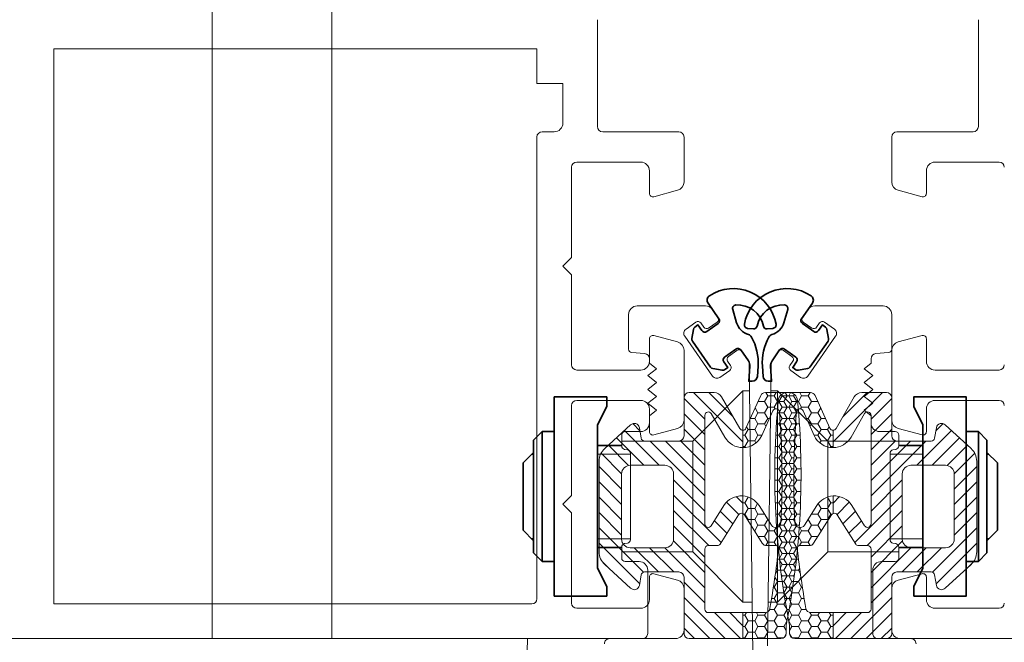
# Model space of a CAD drawing. Units: millimetres. Extents: x 9 to 208, y 6 to 265.
# Drawn here: x 61 to 69, y 56 to 61 of the extents above; entities that cross this region are included whole.
import ezdxf

# ---------------------------------------------------------------- set-up
doc = ezdxf.new("R2010")
doc.units = ezdxf.units.MM
doc.layers.add('00', color=7, linetype='Continuous', lineweight=0)

msp = doc.modelspace()

# ---------------------------------------------------------------- linework, layer by layer
at = {"layer": '00'}
for p, q in [((62.6029, 56.2329), (62.6029, 64.2937)), ((63.5229, 56.2329), (63.5229, 64.2937)), ((65.5695, 60.9956), (65.5695, 60.1729)), ((68.5029, 60.9956), (68.5029, 60.1729)), ((61.3829, 60.7715), (61.3829, 56.4996)), ((65.1029, 60.7715), (61.3829, 60.7715)), ((65.1029, 60.5048), (65.1029, 60.7715)), ((65.3029, 60.5048), (65.1029, 60.5048)), ((65.3029, 60.1996), (65.3029, 60.5048)), ((65.1029, 56.5396), (65.1029, 60.0929)), ((65.1429, 60.1329), (65.2362, 60.1329)), ((66.1962, 60.1329), (65.6095, 60.1329)), ((66.2362, 60.0929), (66.2362, 59.7474)), ((67.8362, 60.0929), (67.8362, 59.7474)), ((67.8762, 60.1329), (68.4629, 60.1329)), ((65.3695, 59.1662), (65.3695, 59.8596)), ((65.9029, 59.8996), (65.4095, 59.8996)), ((65.9695, 59.6596), (65.9695, 59.8329)), ((68.1029, 59.6596), (68.1029, 59.8329)), ((68.1695, 59.8996), (68.6629, 59.8996)), ((66.0031, 59.6338), (66.1868, 59.683)), ((68.0693, 59.6338), (67.8856, 59.683)), ((65.3029, 59.0996), (65.3695, 59.1662)), ((65.3029, 59.0996), (65.3695, 59.0329)), ((65.3695, 58.3396), (65.3695, 59.0329)), ((66.0031, 58.5653), (66.1868, 58.5161)), ((68.0693, 58.5653), (67.8856, 58.5161)), ((65.9695, 58.5396), (65.9695, 58.3662)), ((68.1029, 58.5396), (68.1029, 58.3662)), ((66.2362, 58.4517), (66.2362, 57.9141)), ((67.8362, 58.4517), (67.8362, 57.9141)), ((65.9029, 58.2996), (65.4095, 58.2996)), ((68.1695, 58.2996), (68.6629, 58.2996)), ((66.2762, 58.1266), (66.4678, 58.1266)), ((66.6889, 57.7464), (66.3087, 58.1266)), ((66.6145, 57.9386), (66.4265, 58.1266)), ((66.5256, 58.0931), (66.6658, 57.8494)), ((66.8265, 58.103), (66.7132, 57.8517)), ((66.8553, 58.0577), (66.8803, 58.101)), ((67.0437, 58.1266), (66.863, 58.1266)), ((66.8803, 58.101), (66.8656, 58.1266)), ((66.9303, 58.101), (66.8803, 58.101)), ((66.9303, 58.101), (66.9451, 58.1266)), ((66.9553, 58.0577), (66.9303, 58.101)), ((66.9671, 58.0577), (66.9921, 58.101)), ((66.9921, 58.101), (66.9862, 58.1112)), ((66.9921, 58.101), (67.0421, 58.101)), ((67.0053, 58.0577), (67.0303, 58.101)), ((67.0303, 58.101), (67.0156, 58.1266)), ((67.0288, 58.1266), (67.2094, 58.1266)), ((67.0803, 58.101), (67.0303, 58.101)), ((67.0421, 58.101), (67.0568, 58.1266)), ((67.0671, 58.0577), (67.0421, 58.101)), ((67.0803, 58.101), (67.0862, 58.1112)), ((67.1053, 58.0577), (67.0803, 58.101)), ((67.1171, 58.0577), (67.1421, 58.101)), ((67.1421, 58.101), (67.1273, 58.1266)), ((67.1421, 58.101), (67.1921, 58.101)), ((67.1921, 58.101), (67.2068, 58.1266)), ((67.2171, 58.0577), (67.1921, 58.101)), ((67.2459, 58.103), (67.3592, 57.8517)), ((67.3835, 57.7464), (67.7637, 58.1266)), ((67.5468, 58.0931), (67.4066, 57.8494)), ((67.458, 57.9386), (67.6459, 58.1266)), ((67.7962, 58.1266), (67.6046, 58.1266)), ((65.3695, 57.3329), (65.3695, 58.0262)), ((65.9029, 58.0662), (65.4095, 58.0662)), ((66.2362, 57.7931), (66.2362, 58.0866)), ((66.3962, 57.9212), (66.2362, 58.0812)), ((66.8553, 58.0577), (66.8061, 58.0577)), ((66.8803, 58.0144), (66.8553, 58.0577)), ((66.8553, 57.9711), (66.8803, 58.0144)), ((66.9303, 58.0144), (66.8803, 58.0144)), ((66.9303, 58.0144), (66.9553, 58.0577)), ((66.9382, 58.0007), (66.9303, 58.0144)), ((67.0053, 58.0577), (66.9553, 58.0577)), ((66.9616, 58.0577), (66.9671, 58.0577)), ((66.9921, 58.0144), (66.9671, 58.0577)), ((66.9671, 57.9711), (66.9921, 58.0144)), ((66.9921, 58.0144), (67.0421, 58.0144)), ((67.0303, 58.0144), (67.0053, 58.0577)), ((67.0053, 57.9711), (67.0303, 58.0144)), ((67.0803, 58.0144), (67.0303, 58.0144)), ((67.0421, 58.0144), (67.0671, 58.0577)), ((67.0671, 57.9711), (67.0421, 58.0144)), ((67.0671, 58.0577), (67.1171, 58.0577)), ((67.0803, 58.0144), (67.1053, 58.0577)), ((67.1053, 57.9711), (67.0803, 58.0144)), ((67.1108, 58.0577), (67.1053, 58.0577)), ((67.1421, 58.0144), (67.1171, 58.0577)), ((67.1342, 58.0007), (67.1421, 58.0144)), ((67.1421, 58.0144), (67.1921, 58.0144)), ((67.1921, 58.0144), (67.2171, 58.0577)), ((67.2171, 57.9711), (67.1921, 58.0144)), ((67.2171, 58.0577), (67.2663, 58.0577)), ((67.6762, 57.9212), (67.8362, 58.0812)), ((67.8362, 57.7931), (67.8362, 58.0866)), ((68.1695, 58.0662), (68.6629, 58.0662)), ((65.9695, 57.8262), (65.9695, 57.9996)), ((66.3962, 57.8033), (66.2362, 57.9633)), ((66.3962, 57.9508), (66.3962, 57.1158)), ((66.5502, 57.7829), (66.446, 57.9641)), ((66.7803, 57.9278), (66.8053, 57.9711)), ((66.8053, 57.9711), (66.7838, 58.0083)), ((66.8553, 57.9711), (66.8053, 57.9711)), ((66.8347, 57.7969), (66.9199, 57.9857)), ((66.8803, 57.9278), (66.8553, 57.9711)), ((66.954, 57.9711), (66.9671, 57.9711)), ((66.9921, 57.9278), (66.9671, 57.9711)), ((67.0053, 57.9711), (66.9712, 57.9711)), ((67.0303, 57.9278), (67.0053, 57.9711)), ((67.0421, 57.9278), (67.0671, 57.9711)), ((67.0671, 57.9711), (67.1012, 57.9711)), ((67.0803, 57.9278), (67.1053, 57.9711)), ((67.1184, 57.9711), (67.1053, 57.9711)), ((67.2377, 57.7969), (67.1525, 57.9857)), ((67.1921, 57.9278), (67.2171, 57.9711)), ((67.2171, 57.9711), (67.2671, 57.9711)), ((67.2671, 57.9711), (67.2886, 58.0083)), ((67.2921, 57.9278), (67.2671, 57.9711)), ((67.5222, 57.7829), (67.6264, 57.9641)), ((67.6762, 57.8033), (67.8362, 57.9633)), ((67.6762, 57.9508), (67.6762, 57.1158)), ((68.1029, 57.8262), (68.1029, 57.9996)), ((65.6259, 57.6965), (65.8243, 57.8774)), ((65.8966, 57.8316), (65.8407, 57.8875)), ((66.7303, 57.8412), (66.718, 57.8625)), ((66.7803, 57.9278), (66.7475, 57.9278)), ((66.8053, 57.8845), (66.7803, 57.9278)), ((66.7803, 57.8412), (66.8053, 57.8845)), ((66.8553, 57.8845), (66.8053, 57.8845)), ((66.8553, 57.8845), (66.8803, 57.9278)), ((66.8659, 57.8661), (66.8553, 57.8845)), ((66.8938, 57.9278), (66.8803, 57.9278)), ((66.9477, 57.8845), (66.9671, 57.8845)), ((66.9671, 57.8845), (66.9921, 57.9278)), ((66.9921, 57.8412), (66.9671, 57.8845)), ((67.0053, 57.8845), (66.9774, 57.8845)), ((66.9921, 57.9278), (67.0421, 57.9278)), ((67.0053, 57.8845), (67.0303, 57.9278)), ((67.0303, 57.8412), (67.0053, 57.8845)), ((67.0803, 57.9278), (67.0303, 57.9278)), ((67.0671, 57.8845), (67.0421, 57.9278)), ((67.0421, 57.8412), (67.0671, 57.8845)), ((67.0671, 57.8845), (67.095, 57.8845)), ((67.1053, 57.8845), (67.0803, 57.9278)), ((67.0803, 57.8412), (67.1053, 57.8845)), ((67.1247, 57.8845), (67.1053, 57.8845)), ((67.1786, 57.9278), (67.1921, 57.9278)), ((67.2171, 57.8845), (67.1921, 57.9278)), ((67.2065, 57.8661), (67.2171, 57.8845)), ((67.2171, 57.8845), (67.2671, 57.8845)), ((67.2671, 57.8845), (67.2921, 57.9278)), ((67.2921, 57.8412), (67.2671, 57.8845)), ((67.2921, 57.9278), (67.3249, 57.9278)), ((67.3421, 57.8412), (67.3544, 57.8625)), ((68.1758, 57.8316), (68.2317, 57.8875)), ((68.4465, 57.6965), (68.2481, 57.8774)), ((66.0439, 57.5664), (65.7765, 57.8338)), ((65.8924, 57.8561), (65.9062, 57.7753)), ((66.0031, 57.8005), (66.1868, 57.8497)), ((66.3962, 57.6855), (66.2362, 57.8455)), ((66.6889, 57.836), (66.6889, 57.7027)), ((66.6889, 57.836), (66.6889, 57.7027)), ((66.7053, 57.7979), (66.6889, 57.7979)), ((66.7053, 57.7979), (66.7303, 57.8412)), ((66.7303, 57.7546), (66.7053, 57.7979)), ((66.7803, 57.8412), (66.7303, 57.8412)), ((66.8053, 57.7979), (66.7803, 57.8412)), ((66.7803, 57.7546), (66.8053, 57.7979)), ((66.8352, 57.7979), (66.8053, 57.7979)), ((66.9427, 57.7979), (66.9671, 57.7979)), ((66.9671, 57.7979), (66.9921, 57.8412)), ((66.9921, 57.7546), (66.9671, 57.7979)), ((67.0053, 57.7979), (66.9824, 57.7979)), ((66.9921, 57.8412), (67.0421, 57.8412)), ((67.0053, 57.7979), (67.0303, 57.8412)), ((67.0303, 57.7546), (67.0053, 57.7979)), ((67.0803, 57.8412), (67.0303, 57.8412)), ((67.0671, 57.7979), (67.0421, 57.8412)), ((67.0421, 57.7546), (67.0671, 57.7979)), ((67.0671, 57.7979), (67.09, 57.7979)), ((67.1053, 57.7979), (67.0803, 57.8412)), ((67.0803, 57.7546), (67.1053, 57.7979)), ((67.1297, 57.7979), (67.1053, 57.7979)), ((67.2372, 57.7979), (67.2671, 57.7979)), ((67.2671, 57.7979), (67.2921, 57.8412)), ((67.2921, 57.7546), (67.2671, 57.7979)), ((67.2921, 57.8412), (67.3421, 57.8412)), ((67.3671, 57.7979), (67.3421, 57.8412)), ((67.3421, 57.7546), (67.3671, 57.7979)), ((67.3671, 57.7979), (67.3835, 57.7979)), ((67.3835, 57.836), (67.3835, 57.7027)), ((67.3835, 57.836), (67.3835, 57.7027)), ((67.6762, 57.6855), (67.8362, 57.8455)), ((68.0693, 57.8005), (67.8856, 57.8497)), ((68.0285, 57.5664), (68.2959, 57.8338)), ((68.18, 57.8561), (68.1662, 57.7753)), ((65.8094, 57.5651), (65.6532, 57.7214)), ((65.926, 57.5664), (65.7148, 57.7776)), ((65.9325, 57.7531), (66.1962, 57.7531)), ((66.3962, 57.3319), (65.9751, 57.7531)), ((66.3962, 57.4498), (66.0929, 57.7531)), ((66.3962, 57.5676), (66.2087, 57.7551)), ((66.7053, 57.7113), (66.6889, 57.7113)), ((66.7053, 57.7113), (66.7303, 57.7546)), ((66.7095, 57.704), (66.7053, 57.7113)), ((66.7803, 57.7546), (66.7303, 57.7546)), ((66.7897, 57.7384), (66.7803, 57.7546)), ((66.939, 57.7113), (66.9671, 57.7113)), ((66.9671, 57.7113), (66.9921, 57.7546)), ((66.9921, 57.668), (66.9671, 57.7113)), ((67.0053, 57.7113), (66.9863, 57.7113)), ((66.9921, 57.7546), (67.0421, 57.7546)), ((67.0053, 57.7113), (67.0303, 57.7546)), ((67.0303, 57.668), (67.0053, 57.7113)), ((67.0803, 57.7546), (67.0303, 57.7546)), ((67.0671, 57.7113), (67.0421, 57.7546)), ((67.0421, 57.668), (67.0671, 57.7113)), ((67.0671, 57.7113), (67.0861, 57.7113)), ((67.1053, 57.7113), (67.0803, 57.7546)), ((67.0803, 57.668), (67.1053, 57.7113)), ((67.1334, 57.7113), (67.1053, 57.7113)), ((67.2827, 57.7384), (67.2921, 57.7546)), ((67.2921, 57.7546), (67.3421, 57.7546)), ((67.3671, 57.7113), (67.3421, 57.7546)), ((67.3629, 57.704), (67.3671, 57.7113)), ((67.3671, 57.7113), (67.3835, 57.7113)), ((67.6762, 57.5676), (67.8637, 57.7551)), ((67.6762, 57.4498), (67.9795, 57.7531)), ((67.6762, 57.3319), (68.0973, 57.7531)), ((68.14, 57.7531), (67.8762, 57.7531)), ((68.1464, 57.5664), (68.3576, 57.7776)), ((68.263, 57.5651), (68.4192, 57.7214)), ((65.7557, 57.5011), (65.5973, 57.6594)), ((66.9671, 57.6247), (66.9921, 57.668)), ((66.9921, 57.668), (67.0421, 57.668)), ((67.0053, 57.6247), (67.0303, 57.668)), ((67.0803, 57.668), (67.0303, 57.668)), ((67.0671, 57.6247), (67.0421, 57.668)), ((67.1053, 57.6247), (67.0803, 57.668)), ((68.3167, 57.5011), (68.4751, 57.6594)), ((65.5823, 56.9009), (65.5823, 57.5979)), ((66.089, 57.5664), (65.8223, 57.5664)), ((66.9365, 57.6247), (66.9671, 57.6247)), ((66.9921, 57.5814), (66.9671, 57.6247)), ((66.9671, 57.5381), (66.9921, 57.5814)), ((67.0053, 57.6247), (66.9891, 57.6247)), ((66.9921, 57.5814), (67.0421, 57.5814)), ((67.0303, 57.5814), (67.0053, 57.6247)), ((67.0053, 57.5381), (67.0303, 57.5814)), ((67.0803, 57.5814), (67.0303, 57.5814)), ((67.0421, 57.5814), (67.0671, 57.6247)), ((67.0671, 57.5381), (67.0421, 57.5814)), ((67.0671, 57.6247), (67.0833, 57.6247)), ((67.0803, 57.5814), (67.1053, 57.6247)), ((67.1053, 57.5381), (67.0803, 57.5814)), ((67.1359, 57.6247), (67.1053, 57.6247)), ((67.9834, 57.5664), (68.2501, 57.5664)), ((68.4901, 56.9009), (68.4901, 57.5979)), ((65.7557, 57.3832), (65.5823, 57.5565)), ((65.7557, 57.4997), (65.7557, 56.9991)), ((66.1557, 56.9991), (66.1557, 57.4997)), ((66.9353, 57.5381), (66.9671, 57.5381)), ((66.9921, 57.4948), (66.9671, 57.5381)), ((66.9671, 57.4515), (66.9921, 57.4948)), ((67.0053, 57.5381), (66.9907, 57.5381)), ((66.9921, 57.4948), (67.0421, 57.4948)), ((67.0303, 57.4948), (67.0053, 57.5381)), ((67.0053, 57.4515), (67.0303, 57.4948)), ((67.0803, 57.4948), (67.0303, 57.4948)), ((67.0421, 57.4948), (67.0671, 57.5381)), ((67.0671, 57.4515), (67.0421, 57.4948)), ((67.0671, 57.5381), (67.0817, 57.5381)), ((67.0803, 57.4948), (67.1053, 57.5381)), ((67.1053, 57.4515), (67.0803, 57.4948)), ((67.1371, 57.5381), (67.1053, 57.5381)), ((67.9167, 56.9991), (67.9167, 57.4997)), ((68.3167, 57.3832), (68.4901, 57.5565)), ((68.3167, 57.4997), (68.3167, 56.9991)), ((65.7557, 57.2654), (65.5823, 57.4387)), ((66.3962, 57.2141), (66.1557, 57.4546)), ((66.9353, 57.4515), (66.9671, 57.4515)), ((66.9921, 57.4082), (66.9671, 57.4515)), ((66.9671, 57.3649), (66.9921, 57.4082)), ((67.0053, 57.4515), (66.9911, 57.4515)), ((66.9921, 57.4082), (67.0421, 57.4082)), ((67.0303, 57.4082), (67.0053, 57.4515)), ((67.0053, 57.3649), (67.0303, 57.4082)), ((67.0803, 57.4082), (67.0303, 57.4082)), ((67.0421, 57.4082), (67.0671, 57.4515)), ((67.0671, 57.3649), (67.0421, 57.4082)), ((67.0671, 57.4515), (67.0813, 57.4515)), ((67.0803, 57.4082), (67.1053, 57.4515)), ((67.1053, 57.3649), (67.0803, 57.4082)), ((67.1371, 57.4515), (67.1053, 57.4515)), ((67.6762, 57.2141), (67.9167, 57.4546)), ((68.3167, 57.2654), (68.4901, 57.4387)), ((65.3029, 57.2662), (65.3695, 57.3329)), ((66.521, 56.9714), (66.1557, 57.3368)), ((66.6889, 57.3307), (66.6889, 57.1956)), ((66.6889, 57.3307), (66.6889, 57.1956)), ((66.9366, 57.3649), (66.9671, 57.3649)), ((66.9921, 57.3216), (66.9671, 57.3649)), ((67.0053, 57.3649), (66.9904, 57.3649)), ((67.0303, 57.3216), (67.0053, 57.3649)), ((67.0421, 57.3216), (67.0671, 57.3649)), ((67.0671, 57.3649), (67.082, 57.3649)), ((67.0803, 57.3216), (67.1053, 57.3649)), ((67.1358, 57.3649), (67.1053, 57.3649)), ((67.3835, 57.3307), (67.3835, 57.1956)), ((67.3835, 57.3307), (67.3835, 57.1956)), ((67.5514, 56.9714), (67.9167, 57.3368)), ((65.3029, 57.2662), (65.3695, 57.1996)), ((65.7557, 57.1475), (65.5823, 57.3208)), ((66.4454, 57.1015), (66.5431, 57.2564)), ((66.6579, 57.1881), (66.5635, 57.2824)), ((66.6889, 57.275), (66.638, 57.3259)), ((66.7053, 57.2783), (66.6889, 57.2783)), ((66.7053, 57.2783), (66.7303, 57.3216)), ((66.7303, 57.235), (66.7053, 57.2783)), ((66.7303, 57.3216), (66.7297, 57.3226)), ((66.7327, 57.3216), (66.7303, 57.3216)), ((66.7803, 57.235), (66.8021, 57.2726)), ((66.9088, 57.1057), (66.8138, 57.2564)), ((66.9392, 57.2783), (66.9671, 57.2783)), ((66.9671, 57.2783), (66.9921, 57.3216)), ((66.9921, 57.235), (66.9671, 57.2783)), ((67.0053, 57.2783), (66.9886, 57.2783)), ((66.9921, 57.3216), (67.0421, 57.3216)), ((67.0053, 57.2783), (67.0303, 57.3216)), ((67.0303, 57.235), (67.0053, 57.2783)), ((67.0803, 57.3216), (67.0303, 57.3216)), ((67.0671, 57.2783), (67.0421, 57.3216)), ((67.0421, 57.235), (67.0671, 57.2783)), ((67.0671, 57.2783), (67.0838, 57.2783)), ((67.1053, 57.2783), (67.0803, 57.3216)), ((67.0803, 57.235), (67.1053, 57.2783)), ((67.1332, 57.2783), (67.1053, 57.2783)), ((67.1636, 57.1057), (67.2586, 57.2564)), ((67.2921, 57.235), (67.2703, 57.2726)), ((67.3397, 57.3216), (67.3421, 57.3216)), ((67.3421, 57.3216), (67.3427, 57.3226)), ((67.3671, 57.2783), (67.3421, 57.3216)), ((67.3421, 57.235), (67.3671, 57.2783)), ((67.3671, 57.2783), (67.3835, 57.2783)), ((67.3835, 57.275), (67.4344, 57.3259)), ((67.4145, 57.1881), (67.5089, 57.2824)), ((67.627, 57.1015), (67.5293, 57.2564)), ((68.3167, 57.1475), (68.4901, 57.3208)), ((65.3695, 56.5062), (65.3695, 57.1996)), ((65.7557, 57.0297), (65.5823, 57.203)), ((66.4263, 56.9482), (66.1557, 57.2189)), ((66.6559, 57.1853), (66.5143, 56.9607)), ((66.6122, 57.116), (66.5155, 57.2127)), ((66.7053, 57.1917), (66.6953, 57.1917)), ((66.701, 57.1853), (66.8387, 56.9669)), ((66.7053, 57.1917), (66.7303, 57.235)), ((66.7303, 57.1484), (66.7053, 57.1917)), ((66.7803, 57.235), (66.7303, 57.235)), ((66.8053, 57.1917), (66.7803, 57.235)), ((66.7803, 57.1484), (66.8053, 57.1917)), ((66.8546, 57.1917), (66.8053, 57.1917)), ((66.943, 57.1917), (66.9671, 57.1917)), ((66.9671, 57.1917), (66.9921, 57.235)), ((66.9921, 57.1484), (66.9671, 57.1917)), ((67.0053, 57.1917), (66.9856, 57.1917)), ((66.9921, 57.235), (67.0421, 57.235)), ((67.0053, 57.1917), (67.0303, 57.235)), ((67.0303, 57.1484), (67.0053, 57.1917)), ((67.0803, 57.235), (67.0303, 57.235)), ((67.0671, 57.1917), (67.0421, 57.235)), ((67.0421, 57.1484), (67.0671, 57.1917)), ((67.0671, 57.1917), (67.0868, 57.1917)), ((67.1053, 57.1917), (67.0803, 57.235)), ((67.0803, 57.1484), (67.1053, 57.1917)), ((67.1294, 57.1917), (67.1053, 57.1917)), ((67.2178, 57.1917), (67.2671, 57.1917)), ((67.3714, 57.1853), (67.2338, 56.9669)), ((67.2671, 57.1917), (67.2921, 57.235)), ((67.2921, 57.1484), (67.2671, 57.1917)), ((67.2921, 57.235), (67.3421, 57.235)), ((67.3671, 57.1917), (67.3421, 57.235)), ((67.3421, 57.1484), (67.3671, 57.1917)), ((67.3671, 57.1917), (67.3771, 57.1917)), ((67.4165, 57.1853), (67.5582, 56.9607)), ((67.4603, 57.116), (67.5569, 57.2127)), ((67.6461, 56.9482), (67.9167, 57.2189)), ((68.3167, 57.0297), (68.4901, 57.203)), ((66.5666, 57.0437), (66.4699, 57.1404)), ((66.7274, 57.1433), (66.7303, 57.1484)), ((66.7803, 57.1484), (66.7303, 57.1484)), ((66.8053, 57.1051), (66.7803, 57.1484)), ((66.7803, 57.0618), (66.8053, 57.1051)), ((66.8553, 57.1051), (66.8053, 57.1051)), ((66.8553, 57.1051), (66.8803, 57.1484)), ((66.8803, 57.0618), (66.8553, 57.1051)), ((66.8803, 57.1484), (66.8636, 57.1773)), ((66.8819, 57.1484), (66.8803, 57.1484)), ((66.9481, 57.1051), (66.9671, 57.1051)), ((66.9671, 57.1051), (66.9921, 57.1484)), ((66.9921, 57.0618), (66.9671, 57.1051)), ((67.0053, 57.1051), (66.976, 57.1051)), ((66.9921, 57.1484), (67.0421, 57.1484)), ((67.0053, 57.1051), (67.0303, 57.1484)), ((67.0303, 57.0618), (67.0053, 57.1051)), ((67.0803, 57.1484), (67.0303, 57.1484)), ((67.0671, 57.1051), (67.0421, 57.1484)), ((67.0421, 57.0618), (67.0671, 57.1051)), ((67.0671, 57.1051), (67.0964, 57.1051)), ((67.1053, 57.1051), (67.0803, 57.1484)), ((67.0803, 57.0618), (67.1053, 57.1051)), ((67.1243, 57.1051), (67.1053, 57.1051)), ((67.1905, 57.1484), (67.1921, 57.1484)), ((67.1921, 57.1484), (67.2088, 57.1773)), ((67.2171, 57.1051), (67.1921, 57.1484)), ((67.1921, 57.0618), (67.2171, 57.1051)), ((67.2171, 57.1051), (67.2671, 57.1051)), ((67.2671, 57.1051), (67.2921, 57.1484)), ((67.2921, 57.0618), (67.2671, 57.1051)), ((67.2921, 57.1484), (67.3421, 57.1484)), ((67.345, 57.1433), (67.3421, 57.1484)), ((67.5058, 57.0437), (67.6025, 57.1404)), ((65.9234, 56.7441), (65.5823, 57.0851)), ((66.3962, 56.8605), (66.1557, 57.1011)), ((66.7803, 57.0618), (66.7788, 57.0618)), ((66.7964, 57.0339), (66.7803, 57.0618)), ((66.8553, 57.0185), (66.8803, 57.0618)), ((66.9303, 57.0618), (66.8803, 57.0618)), ((66.9303, 57.0618), (66.945, 57.0871)), ((66.9553, 57.0185), (66.9303, 57.0618)), ((66.9671, 57.0185), (66.9921, 57.0618)), ((66.9921, 57.0618), (67.0421, 57.0618)), ((67.0053, 57.0185), (67.0303, 57.0618)), ((67.0803, 57.0618), (67.0303, 57.0618)), ((67.0671, 57.0185), (67.0421, 57.0618)), ((67.1053, 57.0185), (67.0803, 57.0618)), ((67.1171, 57.0185), (67.1421, 57.0618)), ((67.1421, 57.0618), (67.1275, 57.0871)), ((67.1421, 57.0618), (67.1921, 57.0618)), ((67.2171, 57.0185), (67.1921, 57.0618)), ((67.276, 57.0339), (67.2921, 57.0618)), ((67.2921, 57.0618), (67.2936, 57.0618)), ((67.6762, 56.8605), (67.9167, 57.1011)), ((68.1491, 56.7441), (68.4901, 57.0851)), ((65.8945, 56.6551), (65.5823, 56.9673)), ((66.3962, 56.7427), (66.1541, 56.9848)), ((66.8553, 57.0185), (66.8062, 57.0185)), ((66.8803, 56.9752), (66.8553, 57.0185)), ((66.8652, 56.9489), (66.8803, 56.9752)), ((66.9303, 56.9752), (66.8803, 56.9752)), ((66.9303, 56.9752), (66.9553, 57.0185)), ((66.9458, 56.9483), (66.9303, 56.9752)), ((66.9544, 57.0185), (66.9671, 57.0185)), ((67.0053, 57.0185), (66.9553, 57.0185)), ((66.9921, 56.9752), (66.9671, 57.0185)), ((66.9671, 56.9319), (66.9921, 56.9752)), ((66.9921, 56.9752), (67.0421, 56.9752)), ((67.0303, 56.9752), (67.0053, 57.0185)), ((67.0053, 56.9319), (67.0303, 56.9752)), ((67.0803, 56.9752), (67.0303, 56.9752)), ((67.0421, 56.9752), (67.0671, 57.0185)), ((67.0671, 56.9319), (67.0421, 56.9752)), ((67.0671, 57.0185), (67.1171, 57.0185)), ((67.0803, 56.9752), (67.1053, 57.0185)), ((67.1053, 56.9319), (67.0803, 56.9752)), ((67.118, 57.0185), (67.1053, 57.0185)), ((67.1421, 56.9752), (67.1171, 57.0185)), ((67.1266, 56.9483), (67.1421, 56.9752)), ((67.1421, 56.9752), (67.1921, 56.9752)), ((67.1921, 56.9752), (67.2171, 57.0185)), ((67.2072, 56.9489), (67.1921, 56.9752)), ((67.2171, 57.0185), (67.2663, 57.0185)), ((67.6762, 56.7427), (67.9183, 56.9848)), ((68.1779, 56.6551), (68.4901, 56.9673)), ((65.8223, 56.9324), (66.089, 56.9324)), ((66.0396, 56.7457), (65.8529, 56.9324)), ((66.1575, 56.7457), (65.9708, 56.9324)), ((66.3962, 56.6248), (66.0886, 56.9324)), ((66.3962, 56.9216), (66.3962, 56.4596)), ((66.4917, 56.9482), (66.4229, 56.9482)), ((66.8725, 56.9482), (66.9415, 56.9482)), ((66.9621, 56.9319), (66.9671, 56.9319)), ((67.0053, 56.9319), (66.9645, 56.9319)), ((66.9921, 56.8886), (66.9671, 56.9319)), ((66.9704, 56.8509), (66.9921, 56.8886)), ((66.9921, 56.8886), (67.0421, 56.8886)), ((67.0303, 56.8886), (67.0053, 56.9319)), ((67.0053, 56.8453), (67.0303, 56.8886)), ((67.0803, 56.8886), (67.0303, 56.8886)), ((67.0421, 56.8886), (67.0671, 56.9319)), ((67.0671, 56.8453), (67.0421, 56.8886)), ((67.0671, 56.9319), (67.1079, 56.9319)), ((67.0803, 56.8886), (67.1053, 56.9319)), ((67.1021, 56.8509), (67.0803, 56.8886)), ((67.1103, 56.9319), (67.1053, 56.9319)), ((67.1999, 56.9482), (67.1309, 56.9482)), ((67.5807, 56.9482), (67.6495, 56.9482)), ((67.6762, 56.6248), (67.9838, 56.9324)), ((67.6762, 56.9216), (67.6762, 56.4596)), ((67.915, 56.7457), (68.1016, 56.9324)), ((68.2501, 56.9324), (67.9834, 56.9324)), ((68.0328, 56.7457), (68.2195, 56.9324)), ((65.6666, 56.7652), (65.6044, 56.8274)), ((65.8243, 56.6214), (65.6259, 56.8023)), ((66.9546, 56.844), (66.9553, 56.8453)), ((66.9553, 56.8453), (66.9549, 56.8461)), ((67.0053, 56.8453), (66.9553, 56.8453)), ((66.9921, 56.802), (66.9719, 56.8369)), ((66.9787, 56.7788), (66.9921, 56.802)), ((66.9921, 56.802), (67.0421, 56.802)), ((67.0303, 56.802), (67.0053, 56.8453)), ((67.0053, 56.7587), (67.0303, 56.802)), ((67.0803, 56.802), (67.0303, 56.802)), ((67.0421, 56.802), (67.0671, 56.8453)), ((67.0671, 56.7587), (67.0421, 56.802)), ((67.0671, 56.8453), (67.1171, 56.8453)), ((67.0803, 56.802), (67.1005, 56.8369)), ((67.0937, 56.7788), (67.0803, 56.802)), ((67.1171, 56.8453), (67.1175, 56.8461)), ((67.1178, 56.844), (67.1171, 56.8453)), ((68.2481, 56.6214), (68.4465, 56.8023)), ((68.4058, 56.7652), (68.468, 56.8274)), ((66.1962, 56.7457), (65.9325, 56.7457)), ((66.0031, 56.732), (66.1868, 56.6828)), ((66.9396, 56.7314), (66.9553, 56.7587)), ((66.9553, 56.7587), (66.9456, 56.7755)), ((67.0053, 56.7587), (66.9553, 56.7587)), ((66.9921, 56.7154), (66.9852, 56.7273)), ((67.0303, 56.7154), (67.0053, 56.7587)), ((67.0421, 56.7154), (67.0671, 56.7587)), ((67.0671, 56.7587), (67.1171, 56.7587)), ((67.0803, 56.7154), (67.0872, 56.7273)), ((67.1171, 56.7587), (67.1268, 56.7755)), ((67.1329, 56.7314), (67.1171, 56.7587)), ((67.8762, 56.7457), (68.14, 56.7457)), ((68.0693, 56.732), (67.8856, 56.6828)), ((65.9062, 56.7235), (65.8924, 56.6427)), ((65.9695, 56.7062), (65.9695, 56.5329)), ((66.2362, 56.2729), (66.2362, 56.7057)), ((66.3962, 56.507), (66.2362, 56.667)), ((66.9303, 56.6288), (66.9553, 56.6721)), ((66.9553, 56.6721), (66.9359, 56.7057)), ((67.0053, 56.6721), (66.9553, 56.6721)), ((66.9877, 56.7079), (66.9921, 56.7154)), ((66.9921, 56.7154), (67.0421, 56.7154)), ((67.0053, 56.6721), (67.0303, 56.7154)), ((67.0303, 56.6288), (67.0053, 56.6721)), ((67.0803, 56.7154), (67.0303, 56.7154)), ((67.0671, 56.6721), (67.0421, 56.7154)), ((67.0421, 56.6288), (67.0671, 56.6721)), ((67.0671, 56.6721), (67.1171, 56.6721)), ((67.0847, 56.7079), (67.0803, 56.7154)), ((67.1171, 56.6721), (67.1365, 56.7057)), ((67.1421, 56.6288), (67.1171, 56.6721)), ((67.6762, 56.507), (67.8362, 56.667)), ((67.8362, 56.2729), (67.8362, 56.7057)), ((68.1029, 56.7062), (68.1029, 56.5329)), ((68.1662, 56.7235), (68.18, 56.6427)), ((66.2362, 56.6184), (66.2362, 56.2996)), ((66.9303, 56.6288), (66.9246, 56.6288)), ((66.9553, 56.5855), (66.9303, 56.6288)), ((66.9303, 56.5422), (66.9553, 56.5855)), ((67.0053, 56.5855), (66.9553, 56.5855)), ((66.9989, 56.6288), (67.0421, 56.6288)), ((67.0053, 56.5855), (67.0303, 56.6288)), ((67.0303, 56.5422), (67.0053, 56.5855)), ((67.0735, 56.6288), (67.0303, 56.6288)), ((67.0671, 56.5855), (67.0421, 56.6288)), ((67.0421, 56.5422), (67.0671, 56.5855)), ((67.0671, 56.5855), (67.1171, 56.5855)), ((67.1171, 56.5855), (67.1421, 56.6288)), ((67.1421, 56.5422), (67.1171, 56.5855)), ((67.1421, 56.6288), (67.1479, 56.6288)), ((67.8362, 56.6184), (67.8362, 56.2996)), ((61.3829, 56.4996), (65.0629, 56.4996)), ((66.5524, 56.2329), (66.2362, 56.5491)), ((66.9303, 56.5422), (66.9109, 56.5422)), ((66.9553, 56.4989), (66.9303, 56.5422)), ((66.9303, 56.4556), (66.9553, 56.4989)), ((67.0053, 56.4989), (66.9553, 56.4989)), ((67.0053, 56.4989), (67.0303, 56.5422)), ((67.0303, 56.4556), (67.0053, 56.4989)), ((67.0123, 56.5422), (67.0421, 56.5422)), ((67.0601, 56.5422), (67.0303, 56.5422)), ((67.0671, 56.4989), (67.0421, 56.5422)), ((67.0421, 56.4556), (67.0671, 56.4989)), ((67.0671, 56.4989), (67.1171, 56.4989)), ((67.1171, 56.4989), (67.1421, 56.5422)), ((67.1421, 56.4556), (67.1171, 56.4989)), ((67.1421, 56.5422), (67.1615, 56.5422)), ((67.52, 56.2329), (67.8362, 56.5491)), ((65.9029, 56.4662), (65.4095, 56.4662)), ((66.4346, 56.2329), (66.2362, 56.4313)), ((66.4229, 56.4329), (66.6889, 56.4329)), ((66.6703, 56.2329), (66.4703, 56.4329)), ((66.6889, 56.3322), (66.5881, 56.4329)), ((66.8588, 56.4329), (66.6889, 56.4329)), ((66.6889, 56.4329), (66.6889, 56.2329)), ((66.6889, 56.4329), (66.6889, 56.2329)), ((66.7053, 56.4123), (66.7173, 56.4329)), ((66.8053, 56.4123), (66.7934, 56.4329)), ((66.8553, 56.4123), (66.8679, 56.4339)), ((66.9303, 56.4556), (66.8949, 56.4556)), ((66.9553, 56.4123), (66.9303, 56.4556)), ((67.0053, 56.4123), (67.0303, 56.4556)), ((67.0271, 56.4556), (67.0421, 56.4556)), ((67.0454, 56.4556), (67.0303, 56.4556)), ((67.0671, 56.4123), (67.0421, 56.4556)), ((67.1171, 56.4123), (67.1421, 56.4556)), ((67.1421, 56.4556), (67.1775, 56.4556)), ((67.2171, 56.4123), (67.2046, 56.4339)), ((67.2136, 56.4329), (67.3835, 56.4329)), ((67.2671, 56.4123), (67.279, 56.4329)), ((67.3671, 56.4123), (67.3552, 56.4329)), ((67.3835, 56.4329), (67.3835, 56.2329)), ((67.6495, 56.4329), (67.3835, 56.4329)), ((67.3835, 56.4329), (67.3835, 56.2329)), ((67.3835, 56.3322), (67.4843, 56.4329)), ((67.4021, 56.2329), (67.6021, 56.4329)), ((67.6378, 56.2329), (67.8362, 56.4313)), ((68.1695, 56.4662), (68.6629, 56.4662)), ((66.7053, 56.4123), (66.6889, 56.4123)), ((66.7303, 56.369), (66.7053, 56.4123)), ((66.7053, 56.3257), (66.7303, 56.369)), ((66.7803, 56.369), (66.7303, 56.369)), ((66.7803, 56.369), (66.8053, 56.4123)), ((66.8053, 56.3257), (66.7803, 56.369)), ((66.8553, 56.4123), (66.8053, 56.4123)), ((66.8803, 56.369), (66.8553, 56.4123)), ((66.8553, 56.3257), (66.8803, 56.369)), ((66.9303, 56.369), (66.8803, 56.369)), ((66.9303, 56.369), (66.9553, 56.4123)), ((66.9553, 56.3257), (66.9303, 56.369)), ((67.0053, 56.4123), (66.9553, 56.4123)), ((67.0296, 56.3703), (67.0053, 56.4123)), ((67.0053, 56.3257), (67.0288, 56.3662)), ((67.0429, 56.3703), (67.0671, 56.4123)), ((67.0671, 56.3257), (67.0436, 56.3662)), ((67.0671, 56.4123), (67.1171, 56.4123)), ((67.1421, 56.369), (67.1171, 56.4123)), ((67.1171, 56.3257), (67.1421, 56.369)), ((67.1421, 56.369), (67.1921, 56.369)), ((67.1921, 56.369), (67.2171, 56.4123)), ((67.2171, 56.3257), (67.1921, 56.369)), ((67.2171, 56.4123), (67.2671, 56.4123)), ((67.2921, 56.369), (67.2671, 56.4123)), ((67.2671, 56.3257), (67.2921, 56.369)), ((67.2921, 56.369), (67.3421, 56.369)), ((67.3421, 56.369), (67.3671, 56.4123)), ((67.3671, 56.3257), (67.3421, 56.369)), ((67.3671, 56.4123), (67.3835, 56.4123)), ((66.3167, 56.2329), (66.2362, 56.3134)), ((66.7053, 56.3257), (66.6889, 56.3257)), ((66.7303, 56.2824), (66.7053, 56.3257)), ((66.7053, 56.2391), (66.7303, 56.2824)), ((66.7803, 56.2824), (66.7303, 56.2824)), ((66.7803, 56.2824), (66.8053, 56.3257)), ((66.8053, 56.2391), (66.7803, 56.2824)), ((66.8553, 56.3257), (66.8053, 56.3257)), ((66.8803, 56.2824), (66.8553, 56.3257)), ((66.8553, 56.2391), (66.8803, 56.2824)), ((66.9303, 56.2824), (66.8803, 56.2824)), ((66.9303, 56.2824), (66.9553, 56.3257)), ((66.9553, 56.2391), (66.9303, 56.2824)), ((67.0053, 56.3257), (66.9553, 56.3257)), ((67.0229, 56.2953), (67.0053, 56.3257)), ((67.0061, 56.2403), (67.0227, 56.2691)), ((67.0229, 56.2729), (67.0229, 56.3362)), ((67.0495, 56.2729), (67.0495, 56.3362)), ((67.0495, 56.2953), (67.0671, 56.3257)), ((67.0663, 56.2403), (67.0497, 56.2691)), ((67.0671, 56.3257), (67.1171, 56.3257)), ((67.1421, 56.2824), (67.1171, 56.3257)), ((67.1171, 56.2391), (67.1421, 56.2824)), ((67.1421, 56.2824), (67.1921, 56.2824)), ((67.1921, 56.2824), (67.2171, 56.3257)), ((67.2171, 56.2391), (67.1921, 56.2824)), ((67.2171, 56.3257), (67.2671, 56.3257)), ((67.2921, 56.2824), (67.2671, 56.3257)), ((67.2671, 56.2391), (67.2921, 56.2824)), ((67.2921, 56.2824), (67.3421, 56.2824)), ((67.3421, 56.2824), (67.3671, 56.3257)), ((67.3671, 56.2391), (67.3421, 56.2824)), ((67.3671, 56.3257), (67.3835, 56.3257)), ((67.7557, 56.2329), (67.8362, 56.3134)), ((60.4896, 56.2329), (66.1695, 56.2329)), ((61.0948, 56.2329), (61.3427, 56.2329)), ((61.5033, 56.2329), (64.6225, 56.2329)), ((65.031, 56.2329), (64.7831, 56.2329)), ((65.031, 56.2329), (65.003, 55.4329)), ((66.6889, 56.2329), (66.2762, 56.2329)), ((66.7053, 56.2391), (66.6889, 56.2391)), ((66.6889, 56.2329), (66.9829, 56.2329)), ((66.7089, 56.2329), (66.7053, 56.2391)), ((66.8018, 56.2329), (66.8053, 56.2391)), ((66.8553, 56.2391), (66.8053, 56.2391)), ((66.8589, 56.2329), (66.8553, 56.2391)), ((66.9518, 56.2329), (66.9553, 56.2391)), ((67.0042, 56.2391), (66.9553, 56.2391)), ((67.0682, 56.2391), (67.1171, 56.2391)), ((67.3835, 56.2329), (67.0895, 56.2329)), ((67.1206, 56.2329), (67.1171, 56.2391)), ((67.2135, 56.2329), (67.2171, 56.2391)), ((67.2171, 56.2391), (67.2671, 56.2391)), ((67.2706, 56.2329), (67.2671, 56.2391)), ((67.3635, 56.2329), (67.3671, 56.2391)), ((67.3671, 56.2391), (67.3835, 56.2391)), ((67.3835, 56.2329), (67.7962, 56.2329)), ((73.5828, 56.2329), (67.9029, 56.2329))]:
    msp.add_line(p, q, dxfattribs=at)
at = {"layer": '00', "ltscale": 0.2}
for p, q in [((66.3029, 57.7529), (66.6895, 58.1396)), ((66.6895, 56.5129), (66.6895, 58.1396)), ((66.6895, 58.1396), (66.7405, 58.1396)), ((66.9052, 58.1396), (66.9562, 58.1396)), ((66.9562, 56.5129), (66.9562, 58.1396)), ((66.9562, 58.1396), (67.3429, 57.7529)), ((65.7562, 57.7529), (66.3029, 57.7529)), ((66.3029, 56.8996), (66.3029, 57.7529)), ((67.3429, 57.7529), (67.8895, 57.7529)), ((67.3429, 56.8996), (67.3429, 57.7529)), ((65.5696, 57.6529), (65.8229, 57.6529)), ((68.0762, 57.6529), (67.8229, 57.6529)), ((65.5696, 56.9996), (65.8229, 56.9996)), ((68.0762, 56.9996), (67.8229, 56.9996)), ((66.3029, 56.8996), (65.7562, 56.8996)), ((66.6895, 56.5129), (66.3029, 56.8996)), ((67.3429, 56.8996), (66.9562, 56.5129)), ((67.8895, 56.8996), (67.3429, 56.8996)), ((66.7618, 56.5129), (66.6895, 56.5129)), ((66.9562, 56.5129), (66.8839, 56.5129))]:
    msp.add_line(p, q, dxfattribs=at)
at = {"layer": '00', "lineweight": 35}
for p, q in [((65.0762, 57.7596), (65.1429, 57.8262)), ((65.1429, 57.8262), (65.2362, 57.8262)), ((65.1429, 57.8262), (65.1429, 57.3262)), ((68.4095, 57.8262), (68.5029, 57.8262)), ((68.5029, 57.8262), (68.5695, 57.7596)), ((68.5029, 57.3262), (68.5029, 57.8262)), ((65.0762, 57.3262), (65.0762, 57.7596)), ((65.5696, 57.7196), (65.7562, 57.7196)), ((67.8895, 57.7196), (68.0762, 57.7196)), ((68.5695, 57.7596), (68.5695, 57.3262)), ((64.9962, 57.5862), (65.0762, 57.6662)), ((65.0629, 57.6529), (65.0762, 57.6529)), ((68.5695, 57.6662), (68.6495, 57.5862)), ((68.5829, 57.6529), (68.5695, 57.6529)), ((64.9962, 57.5862), (64.9962, 57.0662)), ((68.6495, 57.5662), (68.6495, 57.5862)), ((68.6495, 57.0662), (68.6495, 57.5662)), ((65.0762, 56.8929), (65.0762, 57.3262)), ((65.1429, 57.3262), (65.1429, 56.8262)), ((68.5029, 56.8262), (68.5029, 57.3262)), ((68.5695, 57.3262), (68.5695, 56.8929)), ((65.0762, 56.9863), (64.9962, 57.0662)), ((68.6495, 57.0662), (68.5695, 56.9862)), ((65.0629, 56.9996), (65.0762, 56.9996)), ((68.5829, 56.9996), (68.5695, 56.9996)), ((65.1429, 56.8262), (65.0762, 56.8929)), ((65.7562, 56.9329), (65.5696, 56.9329)), ((68.0762, 56.9329), (67.8895, 56.9329)), ((68.5695, 56.8929), (68.5029, 56.8262)), ((65.2362, 56.8262), (65.1429, 56.8262)), ((68.5029, 56.8262), (68.4095, 56.8262))]:
    msp.add_line(p, q, dxfattribs=at)
for points in [[(66.6414, 58.6632, 0.256249), (66.7322, 58.5726, -0.196323), (66.7559, 58.5538, -0.146703), (66.8064, 58.3297), (66.8009, 58.2505, -0.39391), (66.7609, 58.2133), (66.7352, 58.2133), (66.7433, 58.3284, 0.171831), (66.7314, 58.3713), (66.6733, 58.4543, 0.414214), (66.6361, 58.4609), (66.5488, 58.3997, 0.414214), (66.5422, 58.3626), (66.5728, 58.3189), (66.5491, 58.3023, -0.198912), (66.5292, 58.2978), (66.4581, 58.3104, -0.198912), (66.4409, 58.3213), (66.3006, 58.5217, -0.198912), (66.2962, 58.5416), (66.3087, 58.6127, -0.198912), (66.3197, 58.6299), (66.3434, 58.6465), (66.374, 58.6028, 0.414214), (66.4111, 58.5963), (66.4985, 58.6575, 0.414214), (66.505, 58.6946), (66.421, 58.8147, -0.420921), (66.4315, 58.8709, -0.541276), (66.9447, 58.6514, -0.439951), (66.9208, 58.6202), (66.8756, 58.6162, -0.385618), (66.8471, 58.6379, 0.383249), (66.6347, 58.8003, 0.475876), (66.6112, 58.7662)], [(66.8898, 58.5538, 0.146703), (66.8394, 58.3297), (66.8449, 58.2505, 0.39391), (66.8848, 58.2133), (66.9105, 58.2133), (66.9024, 58.3284, -0.171831), (66.9143, 58.3713), (66.9725, 58.4543, -0.414214), (67.0096, 58.4609), (67.097, 58.3997, -0.414214), (67.1035, 58.3626), (67.0729, 58.3189), (67.0967, 58.3023, 0.198912), (67.1166, 58.2978), (67.1877, 58.3104, 0.198912), (67.2049, 58.3213), (67.3452, 58.5217, 0.198912), (67.3496, 58.5416), (67.337, 58.6127, 0.198912), (67.3261, 58.6299), (67.3024, 58.6465), (67.2718, 58.6028, -0.414214), (67.2346, 58.5963), (67.1473, 58.6575, -0.414214), (67.1407, 58.6946), (67.2248, 58.8147, 0.420921), (67.2142, 58.8709, 0.541276), (66.701, 58.6514, 0.439951), (66.725, 58.6202), (66.7701, 58.6162, 0.385618), (66.7987, 58.6379, -0.383249), (67.011, 58.8003, -0.475876), (67.0345, 58.7662), (67.0043, 58.6632, -0.256249), (66.9135, 58.5726, 0.196323)]]:
    msp.add_lwpolyline(points, format="xyb", close=True, dxfattribs=at)
at = {"layer": '00'}
for points in [[(66.767, 56.1165), (66.7379, 58.3419, 0.150566), (66.7258, 58.3793), (66.6809, 58.4434, 0.414214), (66.6438, 58.45), (66.5783, 58.4041, 0.414214), (66.5717, 58.3669), (66.5947, 58.3342, -0.414214), (66.5881, 58.297), (66.5117, 58.2435, -0.414214), (66.4559, 58.2533), (66.2418, 58.5591, -0.414214), (66.2516, 58.6148), (66.3281, 58.6684, -0.414214), (66.3652, 58.6618), (66.3882, 58.6291, 0.414214), (66.4253, 58.6225), (66.4908, 58.6684, 0.414214), (66.4974, 58.7055), (66.4561, 58.7645, 0.244698), (66.4015, 58.7929), (65.8762, 58.7929, 0.414214), (65.8095, 58.7262), (65.8095, 58.4603, 0.39391), (65.8343, 58.4337), (65.9323, 58.4268, -0.39391), (65.9695, 58.3869), (65.9695, 58.3529), (66.0229, 58.3102), (65.9562, 58.2569), (66.0229, 58.2036), (65.9562, 58.1502), (66.0229, 58.0969), (65.9562, 58.0436), (66.0229, 57.9902), (65.9695, 57.9476), (65.9695, 57.8929, -0.414214), (65.9029, 57.8262), (65.7829, 57.8262, 0.414214), (65.7562, 57.7996), (65.7562, 57.7153, 0.36397), (65.7782, 57.689), (65.8008, 57.685, -0.36397), (65.8229, 57.6588), (65.8229, 56.9937, -0.36397), (65.8008, 56.9675), (65.7782, 56.9635, 0.36397), (65.7562, 56.9372), (65.7562, 56.8529, 0.414214), (65.7829, 56.8262), (65.8895, 56.8262, -0.414214), (65.9562, 56.7596), (65.9562, 56.2729, -0.414214), (65.9162, 56.2329), (65.6629, 56.2329, 0.414214), (65.6229, 56.1929)], [(66.8795, 56.1761), (66.9078, 58.3419, -0.150566), (66.9199, 58.3793), (66.9648, 58.4434, -0.414214), (67.002, 58.45), (67.0675, 58.4041, -0.414214), (67.074, 58.3669), (67.0511, 58.3342, 0.414214), (67.0576, 58.297), (67.1341, 58.2435, 0.414214), (67.1898, 58.2533), (67.4039, 58.5591, 0.414214), (67.3941, 58.6148), (67.3177, 58.6684, 0.414214), (67.2805, 58.6618), (67.2576, 58.6291, -0.414214), (67.2204, 58.6225), (67.1549, 58.6684, -0.414214), (67.1484, 58.7055), (67.1896, 58.7645, -0.244698), (67.2442, 58.7929), (67.7695, 58.7929, -0.414214), (67.8362, 58.7262), (67.8362, 58.4603, -0.39391), (67.8114, 58.4337), (67.7134, 58.4268, 0.39391), (67.6762, 58.3869), (67.6762, 58.3529), (67.6229, 58.3102), (67.6895, 58.2569), (67.6229, 58.2036), (67.6895, 58.1502), (67.6229, 58.0969), (67.6895, 58.0436), (67.6229, 57.9902), (67.6762, 57.9476), (67.6762, 57.8929, 0.414214), (67.7429, 57.8262), (67.8629, 57.8262, -0.414214), (67.8895, 57.7996), (67.8895, 57.7153, -0.36397), (67.8675, 57.689), (67.8449, 57.685, 0.36397), (67.8229, 57.6588), (67.8229, 56.9937, 0.36397), (67.8449, 56.9675), (67.8675, 56.9635, -0.36397), (67.8895, 56.9372), (67.8895, 56.8529, -0.414214), (67.8629, 56.8262), (67.7562, 56.8262, 0.414214), (67.6895, 56.7596), (67.6895, 56.2729, 0.414214), (67.7295, 56.2329), (67.9829, 56.2329, -0.414214), (68.0229, 56.1929)]]:
    msp.add_lwpolyline(points, format="xyb", dxfattribs=at)
at = {"layer": '00', "lineweight": 35}
for points in [[(65.2362, 58.0196), (65.2362, 58.0929), (65.6404, 58.0929), (65.6404, 58.0196), (65.5695, 57.8779), (65.5695, 56.7746), (65.6404, 56.6329), (65.6404, 56.5596), (65.2362, 56.5596), (65.2362, 56.6329)], [(68.0054, 56.5596), (68.4095, 56.5596), (68.4095, 56.6329), (68.4095, 58.0196), (68.4095, 58.0929), (68.0054, 58.0929), (68.0054, 58.0196), (68.0762, 57.8779), (68.0762, 56.7746), (68.0054, 56.6329)]]:
    msp.add_lwpolyline(points, close=True, dxfattribs=at)
at = {"layer": '00'}
for centre, radius, start, end in [((65.2362, 60.1996), 0.0667, 270, 0), ((65.6095, 60.1729), 0.04, 180, 270), ((68.4629, 60.1729), 0.04, 270, 0), ((65.1429, 60.0929), 0.04, 90, 180), ((66.1962, 60.0929), 0.04, 360, 90), ((67.8762, 60.0929), 0.04, 90, 180), ((65.4095, 59.8596), 0.04, 90, 180), ((65.9029, 59.8329), 0.0667, 0, 90), ((68.1695, 59.8329), 0.0667, 90, 180), ((68.6629, 59.8596), 0.04, 0, 90), ((66.1695, 59.7474), 0.0667, 285, 360), ((67.9029, 59.7474), 0.0667, 180, 255), ((65.9962, 59.6596), 0.0267, 179.99995, 285), ((68.0762, 59.6596), 0.0267, 255, 0.00005), ((65.9962, 58.5396), 0.0267, 75, 180), ((68.0762, 58.5396), 0.0267, 0, 105), ((66.1695, 58.4517), 0.0667, 359.99994, 75), ((67.9029, 58.4517), 0.0667, 105, 180.00006), ((65.4095, 58.3396), 0.04, 180, 270), ((65.9029, 58.3662), 0.0667, 270, 0), ((68.1695, 58.3662), 0.0667, 180, 270), ((68.6629, 58.3396), 0.04, 270, 360), ((66.2762, 58.0866), 0.04, 90, 180), ((66.4678, 58.0599), 0.0667, 29.89854, 90), ((66.863, 58.0866), 0.04, 90, 155.72154), ((67.0288, 58.0599), 0.0667, 90, 174.5124), ((67.0437, 58.0599), 0.0667, 5.4876, 90), ((67.2094, 58.0866), 0.04, 24.27846, 90), ((67.6046, 58.0599), 0.0667, 90, 150.10146), ((67.7962, 58.0866), 0.04, 0, 90), ((65.4095, 58.0262), 0.04, 90, 180), ((65.9029, 57.9996), 0.0667, 360, 90), ((72.8844, 57.4973), 5.9493, 174.5124, 191.25471), ((61.188, 57.4973), 5.9493, 348.74529, 5.4876), ((68.1695, 57.9996), 0.0667, 90, 180), ((68.6629, 58.0262), 0.04, 0, 90), ((66.4229, 57.9508), 0.0267, 29.89854, 180), ((66.9442, 57.9747), 0.0267, 4.74086, 155.72154), ((60.4282, 57.4603), 6.563, 357.07097, 4.51492), ((73.6443, 57.4603), 6.563, 175.48508, 182.92903), ((67.1282, 57.9747), 0.0267, 24.27846, 175.25914), ((67.6495, 57.9508), 0.0267, 0, 150.10146), ((65.8529, 57.8494), 0.04, 9.67704, 135.6566), ((66.1695, 57.9141), 0.0667, 285, 0), ((67.9029, 57.9141), 0.0667, 180, 255), ((68.2195, 57.8494), 0.04, 44.3434, 170.32296), ((65.9962, 57.8262), 0.0267, 179.99995, 285), ((66.1962, 57.7931), 0.04, 270, 360), ((66.6889, 57.8627), 0.0267, 209.89856, 270.00002), ((66.6889, 57.8627), 0.0267, 270, 335.72154), ((66.6889, 57.8627), 0.16, 270, 335.72154), ((67.3835, 57.8627), 0.16, 204.27846, 270), ((67.3835, 57.8627), 0.0267, 204.27846, 270), ((67.3835, 57.8627), 0.0267, 269.99998, 330.10144), ((67.8762, 57.7931), 0.04, 180, 270), ((68.0762, 57.8262), 0.0267, 255, 0.00005), ((65.9325, 57.7797), 0.0267, 189.67704, 270), ((66.6889, 57.8627), 0.16, 209.89854, 270), ((67.3835, 57.8627), 0.16, 270, 330.10146), ((68.14, 57.7797), 0.0267, 270, 350.32296), ((65.7157, 57.5979), 0.1333, 132.34096, 180), ((68.3567, 57.5979), 0.1333, 0, 47.65904), ((65.8223, 57.4997), 0.0667, 90, 180), ((66.089, 57.4997), 0.0667, 360, 90), ((67.9834, 57.4997), 0.0667, 90, 180), ((68.2501, 57.4997), 0.0667, 0, 90), ((66.6784, 57.1711), 0.16, 86.25076, 147.76936), ((66.6784, 57.1711), 0.16, 32.23064, 86.25075), ((67.394, 57.1711), 0.16, 93.74925, 147.76936), ((67.394, 57.1711), 0.16, 32.23064, 93.74924), ((66.6784, 57.1711), 0.0267, 66.89981, 147.76936), ((66.6784, 57.1711), 0.0267, 32.23064, 66.89982), ((67.394, 57.1711), 0.0267, 113.10018, 147.76936), ((67.394, 57.1711), 0.0267, 32.23064, 113.10019), ((66.4229, 57.1158), 0.0267, 180, 327.76936), ((66.9426, 57.127), 0.04, 212.23064, 356.97963), ((67.1298, 57.127), 0.04, 183.02037, 327.76936), ((67.6495, 57.1158), 0.0267, 212.23064, 0), ((65.8223, 56.9991), 0.0667, 180, 270), ((66.089, 56.9991), 0.0667, 270, 360), ((66.4917, 56.9749), 0.0267, 270, 327.76936), ((66.8725, 56.9882), 0.04, 212.23064, 270), ((67.1999, 56.9882), 0.04, 270, 327.76936), ((67.5807, 56.9749), 0.0267, 212.23064, 270), ((67.9834, 56.9991), 0.0667, 180, 270), ((68.2501, 56.9991), 0.0667, 270, 0), ((65.7157, 56.9009), 0.1333, 180, 227.65904), ((66.4229, 56.9216), 0.0267, 90, 180), ((58.2109, 57.9553), 8.814, 350.27098, 353.26524), ((66.9441, 56.9275), 0.0209, 343.63549, 97.17856), ((67.1283, 56.9275), 0.0209, 82.82144, 196.36451), ((75.8615, 57.9553), 8.814, 186.73476, 189.72902), ((67.6495, 56.9216), 0.0267, 0, 90), ((68.3567, 56.9009), 0.1333, 312.34096, 0), ((65.9325, 56.7191), 0.0267, 90, 170.32296), ((65.9962, 56.7062), 0.0267, 75, 180), ((66.1962, 56.7057), 0.04, 360, 90), ((67.8762, 56.7057), 0.04, 90, 180), ((68.0762, 56.7062), 0.0267, 0, 105), ((68.14, 56.7191), 0.0267, 9.67704, 90), ((66.1695, 56.6184), 0.0667, 359.99994, 75), ((67.9029, 56.6184), 0.0667, 105, 180.00006), ((65.8529, 56.6494), 0.04, 224.3434, 350.32296), ((68.2195, 56.6494), 0.04, 189.67704, 315.6566), ((65.0629, 56.5396), 0.04, 270, 0), ((65.4095, 56.5062), 0.04, 180, 270), ((65.9029, 56.5329), 0.0667, 270, 0), ((68.1695, 56.5329), 0.0667, 180, 270), ((68.6629, 56.5062), 0.04, 270, 0), ((66.4229, 56.4596), 0.0267, 180, 270), ((66.8588, 56.4729), 0.04, 270, 349.75992), ((67.2136, 56.4729), 0.04, 190.24008, 270), ((67.6495, 56.4596), 0.0267, 270, 0), ((66.1695, 56.2996), 0.0667, 270, 0), ((66.2762, 56.2729), 0.04, 180, 270), ((66.9829, 56.2729), 0.04, 270, 0), ((67.0895, 56.2729), 0.04, 180, 270), ((67.7962, 56.2729), 0.04, 270, 0), ((67.9029, 56.2996), 0.0667, 180, 270)]:
    msp.add_arc(centre, radius, start, end, dxfattribs=at)
for points in [[(61.5033, 56.2329), (61.4925, 56.2329), (61.4821, 56.2329), (61.4621, 56.2329), (61.4525, 56.2329), (61.4388, 56.2329), (61.4343, 56.2329), (61.4277, 56.2329), (61.4256, 56.2329), (61.4213, 56.2329), (61.4193, 56.2329), (61.409, 56.2329), (61.3939, 56.2329), (61.3811, 56.2329), (61.3739, 56.2329), (61.3725, 56.2329), (61.3698, 56.2329), (61.3658, 56.2329), (61.3623, 56.2329), (61.3558, 56.2329), (61.3522, 56.2329), (61.3464, 56.2329), (61.3442, 56.2329), (61.3427, 56.2329)], [(64.7831, 56.2329), (64.7816, 56.2329), (64.7794, 56.2329), (64.7736, 56.2329), (64.77, 56.2329), (64.7634, 56.2329), (64.7611, 56.2329), (64.7572, 56.2329), (64.7559, 56.2329), (64.7532, 56.2329), (64.7518, 56.2329), (64.7446, 56.2329), (64.7318, 56.2329), (64.7166, 56.2329), (64.7064, 56.2329), (64.7043, 56.2329), (64.7, 56.2329), (64.6936, 56.2329), (64.6869, 56.2329), (64.6732, 56.2329), (64.6636, 56.2329), (64.6437, 56.2329), (64.6333, 56.2329), (64.6225, 56.2329)]]:
    msp.add_open_spline(points, degree=3, knots=[0, 0, 0, 0, 0.125, 0.125, 0.25, 0.25, 0.3125, 0.3125, 0.34375, 0.34375, 0.375, 0.375, 0.5, 0.625, 0.625, 0.65625, 0.65625, 0.6875, 0.75, 0.75, 0.875, 0.875, 1, 1, 1, 1], dxfattribs=at)

doc.saveas('drawing.dxf')
